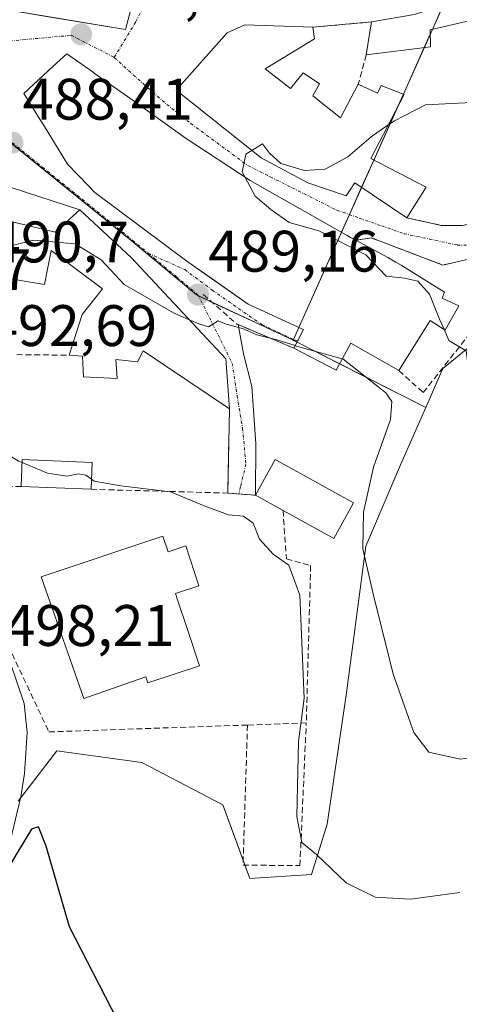
# Model space of a CAD drawing. Units: metres. Extents: x 556417 to 559883, y 4710155 to 4712497.
# Drawn here: x 558692 to 558768, y 4712012 to 4712181 of the extents above; entities that cross this region are included whole.
import ezdxf
from ezdxf.enums import TextEntityAlignment as Align

# ---------------------------------------------------------------- set-up
doc = ezdxf.new("R2010")
doc.units = ezdxf.units.M
doc.header["$MEASUREMENT"] = 0
doc.linetypes.add('TRAZO_Y_PUNTO', pattern=[1, 0.5, -0.25, 0, -0.25])
doc.linetypes.add('TRAZOSX2', pattern=[1.5, 1, -0.5])
for name, color, linetype, lineweight in [('Carátula', 7, 'Continuous', 5), ('Cultivos herbáceos CxS', 92, 'Continuous', 0), ('Curva de nivel maestra', 36, 'Continuous', 30), ('Curva de nivel normal', 36, 'Continuous', 0), ('Edificación', 1, 'Continuous', 13), ('Edificación Cxs', 1, 'Continuous', 13), ('Edificación religiosa', 2, 'Continuous', 13), ('Edificación religiosa Cxs', 2, 'Continuous', 13), ('Muro lineal', 1, 'TRAZOSX2', 13), ('Núcleo urbano', 19, 'Continuous', 0), ('Núcleo urbano CxS', 19, 'Continuous', 0), ('Obra de contención lineal', 1, 'TRAZOSX2', 13), ('Pista deportiva', 19, 'Continuous', 0), ('Pista deportiva Cxs', 19, 'Continuous', 0), ('Pista no pavimentada', 254, 'Continuous', 13), ('Pista no pavimentada Cxs', 254, 'Continuous', 0), ('Punto de cota en terreno', 7, 'Continuous', 0), ('Rótulo de punto de cota en terreno', 19, 'Continuous', 0), ('Vía urbana Cxs', 5, 'Continuous', 0), ('Vía urbana eje', 5, 'TRAZO_Y_PUNTO', 0)]:
    doc.layers.add(name, color=color, linetype=linetype, lineweight=lineweight)
doc.styles.add('Arial', font='txt', dxfattribs={"height": 0.2})

# ---------------------------------------------------------------- blocks, each defined once
blk = doc.blocks.new('*U178')
at = {"layer": 'Cultivos herbáceos CxS', "color": 92, "linetype": 'Continuous', "lineweight": 0}
blk.add_polyline3d([(558692.25, 4712047.13, 499.06), (558698.86, 4712055.73, 499.16), (558713.41, 4712053.74, 498.63), (558727.31, 4712046.47, 497.74), (558731.94, 4712033.9, 497.21), (558742.52, 4712034.56, 495.49), (558745.16, 4712043.16, 493.95), (558748.47, 4712065.65, 491.73), (558751.78, 4712090.78, 489.78), (558757.73, 4712104.67, 487.93), (558762.06, 4712114.5, 486.54), (558765.01, 4712121.21, 485.46), (558778.9, 4712132.46, 483.8)], dxfattribs=at)
blk = doc.blocks.new('*U183')
at = {"layer": 'Curva de nivel normal', "color": 36, "linetype": 'Continuous', "lineweight": 0}
blk.add_polyline3d([(558704.79, 4712102.23, 495), (558705.24, 4712101.9, 495), (558709.8, 4712101.1, 495), (558718.34, 4712100.09, 495), (558724.12, 4712097.67, 495), (558728.27, 4712096.16, 495), (558730.83, 4712095.9, 495), (558732.49, 4712094.7, 495), (558733.59, 4712091.98, 495), (558735.95, 4712089.42, 495), (558738.62, 4712087.52, 495), (558740.5, 4712082.36, 495), (558741.21, 4712064.75, 495), (558740.27, 4712057.31, 495), (558740, 4712044.48, 495), (558740.86, 4712040.07, 495), (558743.36, 4712037.98, 495), (558748.45, 4712033.11, 495), (558753.4, 4712030.7, 495), (558759.46, 4712030.36, 495), (558767.92, 4712031.49, 495)], dxfattribs=at)
blk = doc.blocks.new('*U202')
at = {"layer": 'Curva de nivel normal', "color": 36, "linetype": 'Continuous', "lineweight": 0}
blk.add_polyline3d([(558864.93, 4712041.59, 490), (558854.64, 4712047.56, 490), (558849.12, 4712050.35, 490), (558839.69, 4712055.63, 490), (558832.59, 4712059.46, 490), (558826.12, 4712063.63, 490), (558818.63, 4712066.3, 490), (558806.72, 4712065.63, 490), (558793.06, 4712061.75, 490), (558779.12, 4712055.81, 490), (558767.94, 4712054.29, 490), (558762.62, 4712055.52, 490), (558760, 4712058.89, 490), (558756.47, 4712068.84, 490), (558753.03, 4712082.81, 490), (558751.27, 4712090.3, 490), (558751.39, 4712096.6, 490), (558753.14, 4712104.3, 490), (558756.04, 4712112.48, 490), (558756.24, 4712115.55, 490), (558755.24, 4712117.03, 490), (558747.84, 4712122.81, 490), (558747.76, 4712122.83, 490)], dxfattribs=at)
blk = doc.blocks.new('5PATER')
at = {"layer": 'Carátula', "linetype": 'Continuous', "lineweight": 5}
h = blk.add_hatch(color=250, dxfattribs=at)
edge = h.paths.add_edge_path()
edge.add_ellipse((0, 0.01), major_axis=(-1.33, -1.34), ratio=0.999422, start_angle=0, end_angle=360)
blk = doc.blocks.new('*U235')
at = {"layer": 'Vía urbana Cxs', "color": 5, "linetype": 'Continuous', "lineweight": 0}
for points in [[(558760.16, 4712181.77, 487.83), (558752.79, 4712180.5, 487.84), (558742.71, 4712179.61, 487.73), (558731.07, 4712180.01, 487.66), (558728.07, 4712178.66, 487.75), (558719.32, 4712168.81, 486.21), (558733.87, 4712157.22, 484.92), (558741.87, 4712152.98, 484.59), (558748.44, 4712150.74, 484.26), (558749.92, 4712152.98, 484.28), (558758.83, 4712146.98, 483.86), (558764.76, 4712145.69, 483.6), (558768.39, 4712145.69, 483.46)], [(558769.16, 4712139.85, 484.05), (558764.99, 4712138.9, 484.41), (558752.76, 4712143.54, 484.16), (558750.1, 4712143.13, 484.48), (558749.96, 4712143.2, 484.47), (558749.19, 4712143.61, 484.45), (558748.58, 4712143.96, 484.49), (558735.31, 4712151.49, 484.81), (558731.99, 4712153.38, 484.85), (558720.87, 4712160.66, 485.63), (558710.96, 4712167.77, 486.4), (558705.28, 4712171.74, 486.98), (558705.06, 4712171.9, 487), (558700.55, 4712175.05, 487.37), (558698.19, 4712172.86, 487.6), (558693.23, 4712168.26, 488.05), (558696.39, 4712163.15, 488.17), (558696.57, 4712162.87, 488.17), (558699.91, 4712157.47, 488.24), (558700.71, 4712156.17, 488.25), (558704.36, 4712152.38, 488.25), (558705.39, 4712151.3, 488.26), (558721.39, 4712139.38, 488.61), (558725.48, 4712136.51, 488.32), (558731.67, 4712132.18, 488.53), (558740.85, 4712127.98, 488.69), (558740.86, 4712127.97, 488.7), (558741.12, 4712127.85, 488.75), (558740.09, 4712125.84, 489.62), (558739.48, 4712124.66, 490.12), (558729.91, 4712128.7, 489.2), (558730.82, 4712123.68, 490.62), (558732.28, 4712118.13, 491.04), (558732.94, 4712108.27, 492.22), (558732.89, 4712099.49, 493.49), (558729.69, 4712099.73, 493.87), (558728.15, 4712099.85, 494.03), (558728.44, 4712114.26, 492.82), (558727.83, 4712122.82, 490.83), (558711.6, 4712140.18, 488.52), (558702.8, 4712148.34, 488.37), (558691.05, 4712152.16, 488.68)]]:
    blk.add_polyline3d(points, dxfattribs=at)
blk.add_polyline3d([(558697.36, 4712201.13, 489.85), (558695.55, 4712192.9, 488.07), (558684.78, 4712194.94, 488.44), (558665.28, 4712198.41, 490.31), (558663.3, 4712187.34, 489.37), (558682.8, 4712183.85, 488.22), (558698.13, 4712181.29, 487.75), (558710.6, 4712179.21, 487.55), (558713.06, 4712188.44, 487.73), (558710.31, 4712189.21, 487.82), (558711.55, 4712193.38, 488.17), (558710.44, 4712196.33, 488.77), (558705.39, 4712198.89, 489.58), (558703.29, 4712199.47, 489.65), (558697.36, 4712201.13, 489.85)], close=True, dxfattribs=at)

msp = doc.modelspace()

# ---------------------------------------------------------------- linework, layer by layer
at = {"layer": 'Cultivos herbáceos CxS', "color": 92, "linetype": 'Continuous', "lineweight": 0}
for points in [[(558855.53, 4712134.91, 478.29), (558843.19, 4712144.78, 479.32), (558842.67, 4712143.45, 479.29), (558827.91, 4712146.2, 480.11), (558821.94, 4712147.32, 480.3), (558821.89, 4712147.33, 480.31), (558821.9, 4712147.31, 480.31), (558823.01, 4712145.27, 480.3), (558840.65, 4712113.08, 479.16), (558843.33, 4712108.2, 479.15), (558848.38, 4712098.98, 479.56), (558847.66, 4712098.58, 479.7), (558833.32, 4712090.73, 481.68), (558832.21, 4712092.75, 480.97), (558826.68, 4712102.85, 480.46), (558813.41, 4712095.58, 482.32), (558810.37, 4712102.31, 481.84), (558794.79, 4712136.72, 481.84), (558778.9, 4712132.46, 483.8), (558765.01, 4712121.21, 485.46), (558762.06, 4712114.5, 486.54)], [(558762.06, 4712114.5, 486.54), (558757.73, 4712104.68, 487.93), (558751.78, 4712090.78, 489.78), (558748.47, 4712065.65, 491.73), (558745.16, 4712043.16, 493.95), (558742.52, 4712034.56, 495.49), (558731.93, 4712033.9, 497.21), (558731.1, 4712036.17, 497.41), (558730.79, 4712037.02, 497.47), (558727.3, 4712046.47, 497.74), (558713.41, 4712053.74, 498.63), (558698.86, 4712055.73, 499.16), (558692.62, 4712047.61, 499.1), (558692.25, 4712047.13, 499.06)]]:
    msp.add_polyline3d(points, dxfattribs=at)
at = {"layer": 'Curva de nivel maestra', "color": 36, "linetype": 'Continuous', "lineweight": 30}
msp.add_polyline3d([(558709.23, 4712009.6, 500), (558701.06, 4712025.6, 500), (558697.06, 4712039.43, 500), (558695.7, 4712042.73, 500), (558694.54, 4712042.32, 500), (558692.04, 4712038.25, 500), (558687.04, 4712029.83, 500), (558685.5, 4712028.41, 500), (558683.39, 4712028.68, 500), (558683.02, 4712034.2, 500), (558684.17, 4712041.03, 500), (558685.05, 4712045.68, 500), (558685.26, 4712053.15, 500), (558685.8, 4712059.02, 500), (558683.28, 4712066.66, 500), (558682.34, 4712067.98, 500), (558680.77, 4712068.27, 500), (558678.51, 4712066.14, 500), (558676.53, 4712065.85, 500)], dxfattribs=at)
at = {"layer": 'Curva de nivel normal', "color": 36, "linetype": 'Continuous', "lineweight": 0}
for points in [[(558776.7, 4712172.63, 485), (558774.71, 4712168.25, 485), (558771.03, 4712166.8, 485), (558762.03, 4712166.3, 485), (558756.7, 4712163.58, 485), (558755.65, 4712162.87, 485)], [(558755.65, 4712162.87, 485), (558752.7, 4712160.86, 485), (558748.7, 4712157.43, 485), (558744.85, 4712155.29, 485), (558741.3, 4712155.08, 485), (558737.25, 4712156.28, 485), (558735.3, 4712158.07, 485), (558734.1, 4712159.63, 485), (558732.26, 4712158.51, 485)], [(558732.26, 4712158.51, 485), (558731.26, 4712157.9, 485), (558730.62, 4712154.84, 485), (558731.08, 4712153.98, 485)], [(558731.08, 4712153.98, 485), (558732.82, 4712150.7, 485), (558735.51, 4712148.4, 485), (558738.64, 4712146.15, 485), (558743.76, 4712144.77, 485), (558751.8, 4712140.64, 485), (558755.29, 4712136.99, 485), (558758.4, 4712136.65, 485), (558760.7, 4712136.15, 485), (558762.7, 4712133.93, 485), (558764.41, 4712129.65, 485), (558765.2, 4712127.89, 485)], [(558689.6, 4712141.85, 490), (558694.84, 4712143.16, 490), (558701.98, 4712142.53, 490), (558706.44, 4712139.76, 490), (558710.42, 4712135.59, 490), (558718.86, 4712130.73, 490), (558721.55, 4712129.54, 490)], [(558656.55, 4712129.29, 495), (558657.14, 4712128.33, 495), (558658.71, 4712127.92, 495), (558663.78, 4712125.43, 495), (558669.54, 4712120.57, 495), (558672.8, 4712118.22, 495), (558675.42, 4712117.8, 495), (558678.4, 4712114.7, 495), (558679.98, 4712110.3, 495), (558680.21, 4712107.44, 495), (558681.13, 4712106.02, 495), (558682.76, 4712105.35, 495), (558685.04, 4712105.87, 495), (558688.57, 4712107.61, 495), (558692.32, 4712105.34, 495), (558692.93, 4712105.08, 495)], [(558721.55, 4712129.54, 490), (558723.19, 4712128.81, 490), (558724.84, 4712128.32, 490), (558726.48, 4712129.37, 490), (558727.87, 4712128.76, 490), (558730.67, 4712128.04, 490), (558733.12, 4712126.97, 490), (558736.55, 4712126.11, 490), (558739.71, 4712125.11, 490)], [(558765.2, 4712127.89, 485), (558766.05, 4712125.99, 485), (558768.97, 4712124.19, 485), (558772.38, 4712098.57, 485), (558774.05, 4712090.28, 485), (558775.96, 4712086.26, 485), (558780.07, 4712082.58, 485), (558785.47, 4712081.47, 485), (558795.24, 4712081.85, 485), (558802.69, 4712081.95, 485), (558815.02, 4712082.61, 485), (558822.69, 4712080.95, 485), (558828.89, 4712079.33, 485), (558837.22, 4712076.39, 485), (558852.08, 4712070.32, 485), (558870.32, 4712063.9, 485)], [(558739.71, 4712125.11, 490), (558739.95, 4712125.03, 490), (558747.76, 4712122.83, 490)], [(558692.93, 4712105.08, 495), (558697.26, 4712103.24, 495), (558700.55, 4712102.77, 495), (558702.58, 4712103.15, 495), (558703.84, 4712102.93, 495), (558704.79, 4712102.23, 495)]]:
    msp.add_polyline3d(points, dxfattribs=at)
at = {"layer": 'Edificación', "color": 1, "linetype": 'Continuous', "lineweight": 13}
for points in [[(558752.79, 4712180.5, 490.12), (558760.16, 4712181.77, 490.47), (558768.83, 4712184.74, 489.48)], [(558768.83, 4712184.74, 489.48), (558769.71, 4712180.73, 486.96), (558762.84, 4712179.14, 489.12), (558762.87, 4712176.26, 488.83)], [(558758.83, 4712146.98, 485.15), (558749.92, 4712152.98, 487.91), (558748.44, 4712150.74, 486.21), (558741.87, 4712152.98, 487.91), (558733.87, 4712157.22, 489.58), (558719.32, 4712168.81, 490.48), (558728.07, 4712178.66, 492), (558731.07, 4712180.01, 491.06), (558742.71, 4712179.61, 490.84)], [(558742.71, 4712179.61, 490.84), (558743.03, 4712177.61, 490.04), (558734.55, 4712172.5, 493.01)], [(558751.87, 4712174.9, 488.39), (558752.79, 4712180.5, 490.12)], [(558762.87, 4712176.26, 488.83), (558751.87, 4712174.9, 488.39)], [(558739.48, 4712124.66, 494.19), (558741.12, 4712127.85, 494.71), (558740.86, 4712127.97, 494.82), (558740.85, 4712127.98, 494.83), (558731.67, 4712132.18, 495.38), (558721.39, 4712139.38, 494.27), (558705.39, 4712151.3, 493.64), (558704.36, 4712152.38, 495.96), (558700.71, 4712156.17, 493.8), (558699.91, 4712157.47, 494.87), (558696.57, 4712162.87, 495.64), (558696.39, 4712163.15, 495.68), (558693.23, 4712168.26, 492.96), (558698.19, 4712172.86, 496.44), (558700.55, 4712175.05, 493.6), (558705.06, 4712171.9, 494.65), (558705.28, 4712171.74, 494.93), (558710.96, 4712167.77, 491.68), (558720.87, 4712160.66, 491.7), (558731.99, 4712153.38, 487.22), (558748.58, 4712143.96, 489.05), (558749.19, 4712143.61, 487.63), (558749.96, 4712143.2, 486.65), (558750.1, 4712143.13, 486.73)], [(558734.55, 4712172.5, 493.01), (558738.92, 4712169.14, 491.43), (558741.07, 4712171.77, 491.05), (558743.87, 4712169.93, 491.84), (558742.71, 4712167.85, 491.17), (558747.47, 4712164.1, 491.07), (558750.51, 4712169.85, 489.74)], [(558750.51, 4712169.85, 489.74), (558753.83, 4712168.34, 488.86), (558754.44, 4712169.61, 488.81), (558758.39, 4712168.09, 487.93), (558752.64, 4712157.13, 489.94), (558762.16, 4712152.25, 486.32), (558758.83, 4712146.98, 485.15)], [(558688.87, 4712136.9, 493.44), (558690.28, 4712146.5, 493.58), (558698.6, 4712144.5, 494.66), (558702.8, 4712148.34, 491.28)], [(558702.8, 4712148.34, 491.28), (558711.6, 4712140.18, 496.9), (558727.83, 4712122.82, 491.29), (558728.44, 4712114.26, 495.02)], [(558750.1, 4712143.13, 486.73), (558755.55, 4712140.16, 487.39), (558756.94, 4712139.41, 489.69), (558757.87, 4712138.9, 491), (558765.28, 4712134.25, 488.39), (558764.87, 4712133.22, 489.51), (558767.71, 4712131.93, 485.1)], [(558700.99, 4712123.46, 497.32), (558703.23, 4712130.42, 498.31), (558706.67, 4712134.81, 499.18), (558697.87, 4712141.38, 496.68), (558696.76, 4712135.54, 493.09), (558688.87, 4712136.9, 493.44)], [(558767.71, 4712131.93, 485.1), (558765.39, 4712127.77, 485.32), (558762.84, 4712129.38, 488.38), (558757.48, 4712120.82, 489.72)], [(558728.44, 4712114.26, 495.02), (558713.67, 4712124.18, 498.81), (558712.71, 4712122.34, 497.69), (558708.96, 4712122.74, 497.28), (558709.2, 4712119.46, 497.26), (558703.44, 4712119.77, 497.01), (558703.28, 4712123.29, 497.76), (558700.99, 4712123.46, 497.32)], [(558757.48, 4712120.82, 489.72), (558749.23, 4712125.54, 493.72), (558746.71, 4712120.9, 490.57), (558739.48, 4712124.66, 494.19)], [(558692.76, 4712101.01, 498.32), (558692.95, 4712105.6, 495.49), (558704.92, 4712105.09, 495.21)], [(558732.89, 4712099.49, 495.28), (558736.28, 4712105.61, 496.99), (558749.67, 4712098.18, 491.65)], [(558704.92, 4712105.09, 495.21), (558704.72, 4712100.51, 498.07)], [(558704.72, 4712100.51, 498.07), (558692.76, 4712101.01, 498.32)], [(558737.62, 4712096.88, 498.35), (558732.89, 4712099.49, 495.28)], [(558749.67, 4712098.18, 491.65), (558746.3, 4712092.08, 492.38), (558737.62, 4712096.88, 498.35)]]:
    msp.add_polyline3d(points, dxfattribs=at)
at = {"layer": 'Edificación Cxs', "color": 1, "linetype": 'Continuous', "lineweight": 13}
for points in [[(558762.87, 4712176.26, 488.83), (558751.87, 4712174.9, 488.39), (558752.79, 4712180.5, 490.12), (558760.16, 4712181.77, 490.47), (558768.83, 4712184.74, 489.48), (558769.71, 4712180.73, 486.96), (558762.84, 4712179.14, 489.12), (558762.87, 4712176.26, 488.83)], [(558734.55, 4712172.5, 493.01), (558738.92, 4712169.14, 491.43), (558741.07, 4712171.77, 491.05), (558743.87, 4712169.93, 491.84), (558742.71, 4712167.85, 491.17), (558747.47, 4712164.1, 491.07), (558750.51, 4712169.85, 489.74), (558753.83, 4712168.34, 488.86), (558754.44, 4712169.61, 488.81), (558758.39, 4712168.09, 487.93), (558752.64, 4712157.13, 489.93), (558762.16, 4712152.25, 486.32), (558758.83, 4712146.98, 485.15), (558749.92, 4712152.98, 487.91), (558748.44, 4712150.74, 486.21), (558741.87, 4712152.98, 487.91), (558733.87, 4712157.22, 489.58), (558719.32, 4712168.81, 490.48), (558728.07, 4712178.66, 492), (558731.07, 4712180.01, 491.06), (558742.71, 4712179.61, 490.84), (558743.03, 4712177.61, 490.04), (558734.55, 4712172.5, 493.01)], [(558767.71, 4712131.93, 485.1), (558765.39, 4712127.77, 485.32), (558762.84, 4712129.38, 488.38), (558757.48, 4712120.82, 489.72), (558749.23, 4712125.54, 493.72), (558746.71, 4712120.9, 490.57), (558739.48, 4712124.66, 494.19), (558741.12, 4712127.85, 494.71), (558740.86, 4712127.97, 494.82), (558740.85, 4712127.98, 494.83), (558731.67, 4712132.18, 495.38), (558721.39, 4712139.38, 494.27), (558705.39, 4712151.3, 493.64), (558704.36, 4712152.38, 495.96), (558700.71, 4712156.17, 493.8), (558699.91, 4712157.47, 494.87), (558696.57, 4712162.87, 495.64), (558696.39, 4712163.15, 495.68), (558693.23, 4712168.26, 492.96), (558698.19, 4712172.86, 496.44), (558700.55, 4712175.05, 493.6), (558705.06, 4712171.9, 494.65), (558705.28, 4712171.74, 494.93), (558710.96, 4712167.77, 491.67), (558720.87, 4712160.66, 491.7), (558731.99, 4712153.38, 487.22), (558748.58, 4712143.96, 489.05), (558749.19, 4712143.61, 487.63), (558749.96, 4712143.2, 486.65), (558750.1, 4712143.13, 486.73), (558755.55, 4712140.16, 487.39), (558756.94, 4712139.41, 489.69), (558757.87, 4712138.9, 491), (558765.28, 4712134.25, 488.39), (558764.87, 4712133.22, 489.51), (558767.71, 4712131.93, 485.1)], [(558702.8, 4712148.34, 491.28), (558711.6, 4712140.18, 496.89), (558727.83, 4712122.82, 491.29), (558728.44, 4712114.26, 495.02), (558713.67, 4712124.18, 498.81), (558712.71, 4712122.34, 497.69), (558708.96, 4712122.74, 497.28), (558709.2, 4712119.46, 497.26), (558703.44, 4712119.77, 497.01), (558703.28, 4712123.29, 497.76), (558700.99, 4712123.46, 497.32), (558703.23, 4712130.42, 498.31), (558706.67, 4712134.81, 499.18), (558697.87, 4712141.38, 496.68), (558696.76, 4712135.54, 493.09), (558688.87, 4712136.9, 493.44), (558690.28, 4712146.5, 493.57), (558698.6, 4712144.5, 494.66), (558702.8, 4712148.34, 491.28)], [(558704.92, 4712105.09, 495.21), (558704.72, 4712100.51, 498.07), (558692.76, 4712101.01, 498.32), (558692.95, 4712105.6, 495.49), (558704.92, 4712105.09, 495.21)], [(558749.67, 4712098.18, 491.65), (558746.3, 4712092.08, 492.38), (558737.62, 4712096.88, 498.35), (558732.89, 4712099.49, 495.28), (558736.28, 4712105.61, 496.99), (558749.67, 4712098.18, 491.65)]]:
    msp.add_polyline3d(points, close=True, dxfattribs=at)
at = {"layer": 'Edificación religiosa', "color": 2, "linetype": 'Continuous', "lineweight": 13}
msp.add_polyline3d([(558717.01, 4712092.49, 507.5), (558717.91, 4712089.82, 506.93), (558720.94, 4712090.82, 500.48), (558723.21, 4712084, 502.61), (558719.19, 4712082.67, 511.6), (558719.55, 4712081.58, 512.28), (558721.17, 4712076.67, 503.43), (558723.28, 4712070.29, 497.63), (558714.46, 4712067.36, 500.53), (558714.1, 4712068.41, 503.43), (558703.5, 4712064.68, 499.79), (558701.6, 4712070.08, 510.25), (558701.55, 4712070.21, 510.37), (558699.95, 4712074.78, 519.74), (558696.16, 4712085.54, 512.88), (558717.01, 4712092.49, 507.5)], dxfattribs=at)
at = {"layer": 'Edificación religiosa Cxs', "color": 2, "linetype": 'Continuous', "lineweight": 13}
msp.add_polyline3d([(558717.01, 4712092.49, 507.5), (558717.91, 4712089.82, 506.93), (558720.94, 4712090.82, 500.48), (558723.21, 4712084, 502.61), (558719.19, 4712082.67, 511.6), (558719.55, 4712081.58, 512.28), (558721.17, 4712076.67, 503.43), (558723.28, 4712070.29, 497.63), (558714.46, 4712067.36, 500.53), (558714.1, 4712068.41, 503.43), (558703.5, 4712064.68, 499.79), (558701.6, 4712070.08, 510.25), (558701.55, 4712070.21, 510.37), (558699.95, 4712074.78, 519.74), (558696.16, 4712085.54, 512.88), (558717.01, 4712092.49, 507.5)], close=True, dxfattribs=at)
at = {"layer": 'Muro lineal', "color": 1, "linetype": 'TRAZOSX2', "lineweight": 13}
for points in [[(558752.79, 4712180.5, 490.12), (558742.71, 4712179.61, 490.84)], [(558751.87, 4712174.9, 488.39), (558750.51, 4712169.85, 489.74)], [(558758.83, 4712146.98, 485.15), (558764.76, 4712145.69, 485.76), (558768.39, 4712145.69, 485.77), (558777.51, 4712147.38, 483.74)], [(558757.48, 4712120.82, 489.72), (558761.63, 4712117.06, 487.34), (558771.12, 4712129.05, 485.7), (558779.1, 4712134.05, 484.09), (558781.51, 4712136.17, 483.25), (558781.35, 4712138.97, 482.85), (558778.83, 4712140.18, 485.96), (558774.12, 4712140.26, 485.37), (558769.16, 4712139.85, 484.83), (558764.99, 4712138.9, 484.84)], [(558692, 4712123.56, 497.6), (558700.99, 4712123.46, 497.32)], [(558728.44, 4712114.26, 495.02), (558728.15, 4712099.85, 494.31)], [(558692.76, 4712101.01, 498.32), (558689.15, 4712100.98, 497.99)], [(558689.15, 4712100.98, 497.99), (558689.6, 4712075.69, 500.83), (558689.91, 4712075.05, 501.1), (558697.51, 4712058.97, 499.74), (558731.53, 4712060.15, 499.46)], [(558704.72, 4712100.51, 498.07), (558728.15, 4712099.85, 494.31)], [(558728.15, 4712099.85, 494.31), (558732.89, 4712099.49, 495.28)], [(558737.62, 4712096.88, 498.35), (558738.19, 4712088.58, 497.62), (558742.35, 4712087.46, 498.48), (558741.6, 4712060.5, 496.01)], [(558731.53, 4712060.15, 499.46), (558730.76, 4712036.17, 500.54), (558740.51, 4712036.09, 498.08), (558741.6, 4712060.5, 496.01)], [(558741.6, 4712060.5, 496.01), (558731.53, 4712060.15, 499.46)]]:
    msp.add_polyline3d(points, dxfattribs=at)
at = {"layer": 'Núcleo urbano', "color": 19, "linetype": 'Continuous', "lineweight": 0}
for points in [[(558739.33, 4712126.03, 489.53), (558739.39, 4712126.16, 489.47), (558740.32, 4712128.22, 488.59), (558747.62, 4712144.5, 484.53), (558748.98, 4712147.53, 484.23), (558751.08, 4712152.2, 484.22), (558753.17, 4712156.86, 484.4), (558757.14, 4712165.7, 485.22), (558758.23, 4712168.15, 485.69), (558761.82, 4712176.13, 486.07), (558762.85, 4712178.43, 486.34), (558763.2, 4712179.23, 486.63), (558765.11, 4712183.47, 488.25)], [(558739.33, 4712126.03, 489.53), (558739.39, 4712126.16, 489.47), (558740.32, 4712128.22, 488.59), (558747.62, 4712144.5, 484.53), (558748.98, 4712147.53, 484.23), (558751.08, 4712152.2, 484.22), (558753.17, 4712156.86, 484.4), (558757.14, 4712165.7, 485.22), (558758.23, 4712168.15, 485.69), (558761.82, 4712176.13, 486.07), (558762.85, 4712178.43, 486.34), (558763.2, 4712179.23, 486.63), (558765.11, 4712183.47, 488.25)], [(558678.74, 4712080.85, 497.94), (558678.79, 4712080.93, 497.94), (558679.25, 4712081.49, 497.88), (558683.39, 4712086.5, 497.42), (558683.24, 4712103.28, 495.29), (558684.86, 4712121.04, 493.06), (558684.88, 4712121.22, 493.04), (558685.12, 4712123.83, 492.64), (558685.58, 4712130.61, 491.42), (558685.35, 4712135.36, 490.72), (558685.34, 4712135.47, 490.7), (558685.12, 4712140.1, 490.07), (558688.89, 4712153.05, 488.73), (558690.97, 4712159.8, 488.34), (558691.18, 4712159.63, 488.34), (558711.57, 4712143.1, 488.37), (558722.77, 4712133.78, 489.14), (558723.15, 4712133.6, 489.11), (558725.48, 4712132.51, 489.02), (558733.73, 4712128.65, 488.7), (558739.33, 4712126.03, 489.53)], [(558678.74, 4712080.85, 497.94), (558678.79, 4712080.93, 497.94), (558679.25, 4712081.49, 497.88), (558683.39, 4712086.5, 497.42), (558683.24, 4712103.28, 495.29), (558684.86, 4712121.04, 493.06), (558684.88, 4712121.22, 493.04), (558685.12, 4712123.83, 492.64), (558685.58, 4712130.61, 491.42), (558685.35, 4712135.36, 490.72), (558685.34, 4712135.47, 490.7), (558685.12, 4712140.1, 490.07), (558688.89, 4712153.05, 488.73), (558690.97, 4712159.8, 488.34), (558691.18, 4712159.63, 488.34), (558711.57, 4712143.1, 488.37), (558722.77, 4712133.78, 489.14), (558723.15, 4712133.6, 489.11), (558725.48, 4712132.51, 489.02), (558733.73, 4712128.65, 488.7), (558739.33, 4712126.03, 489.53)], [(558855.53, 4712134.91, 478.29), (558843.19, 4712144.78, 479.32), (558842.67, 4712143.45, 479.29), (558827.91, 4712146.2, 480.11), (558821.94, 4712147.32, 480.3), (558821.89, 4712147.33, 480.31), (558821.9, 4712147.31, 480.31), (558823.01, 4712145.27, 480.3), (558840.65, 4712113.08, 479.16), (558843.33, 4712108.2, 479.15), (558848.38, 4712098.98, 479.56), (558847.66, 4712098.58, 479.7), (558833.32, 4712090.73, 481.68), (558832.21, 4712092.75, 480.97), (558826.68, 4712102.85, 480.46), (558813.41, 4712095.58, 482.32), (558810.37, 4712102.31, 481.84), (558794.79, 4712136.72, 481.84), (558778.9, 4712132.46, 483.8), (558765.01, 4712121.21, 485.46), (558762.06, 4712114.5, 486.54)], [(558762.06, 4712114.5, 486.54), (558747.3, 4712121.99, 490.14), (558740.01, 4712125.69, 489.68), (558739.43, 4712125.98, 489.55), (558739.33, 4712126.03, 489.53)], [(558762.06, 4712114.5, 486.54), (558757.73, 4712104.68, 487.93), (558751.78, 4712090.78, 489.78), (558748.47, 4712065.65, 491.73), (558745.16, 4712043.16, 493.95), (558742.52, 4712034.56, 495.49), (558731.93, 4712033.9, 497.21), (558731.1, 4712036.17, 497.41), (558730.79, 4712037.02, 497.47), (558727.3, 4712046.47, 497.74), (558713.41, 4712053.74, 498.63), (558698.86, 4712055.73, 499.16), (558692.62, 4712047.61, 499.1), (558692.25, 4712047.13, 499.06)]]:
    msp.add_polyline3d(points, dxfattribs=at)
at = {"layer": 'Núcleo urbano CxS', "color": 19, "linetype": 'Continuous', "lineweight": 0}
for points in [[(558766.44, 4712186.43, 488.37), (558739.33, 4712126.03, 489.53), (558739.33, 4712126.03, 489.53), (558733.73, 4712128.65, 488.7), (558722.77, 4712133.78, 489.14), (558711.57, 4712143.1, 488.37), (558690.97, 4712159.8, 488.34)], [(558855.53, 4712134.91, 478.29), (558843.19, 4712144.78, 479.32), (558842.67, 4712143.45, 479.29), (558821.89, 4712147.32, 480.31), (558843.33, 4712108.2, 479.15), (558848.38, 4712098.97, 479.56), (558833.32, 4712090.73, 481.68), (558826.68, 4712102.85, 480.46), (558813.41, 4712095.58, 482.32), (558810.37, 4712102.31, 481.84), (558794.79, 4712136.72, 481.84), (558778.9, 4712132.46, 483.8), (558765.01, 4712121.21, 485.46), (558762.06, 4712114.5, 486.54), (558739.44, 4712125.98, 489.55), (558739.33, 4712126.03, 489.53), (558766.44, 4712186.43, 488.37)], [(558690.97, 4712159.8, 488.34), (558711.57, 4712143.1, 488.37), (558722.77, 4712133.78, 489.14), (558733.73, 4712128.65, 488.7), (558739.33, 4712126.03, 489.53), (558739.33, 4712126.03, 489.53), (558739.44, 4712125.98, 489.55), (558762.06, 4712114.5, 486.54), (558757.73, 4712104.67, 487.93), (558751.78, 4712090.78, 489.78), (558748.47, 4712065.65, 491.73), (558745.16, 4712043.16, 493.95), (558742.52, 4712034.56, 495.49), (558731.94, 4712033.9, 497.21), (558727.3, 4712046.47, 497.74), (558713.41, 4712053.74, 498.63), (558698.86, 4712055.73, 499.16), (558692.25, 4712047.13, 499.06)]]:
    msp.add_polyline3d(points, dxfattribs=at)
at = {"layer": 'Obra de contención lineal', "color": 1, "linetype": 'TRAZOSX2', "lineweight": 13}
for points in [[(558764.99, 4712138.9, 484.84), (558752.76, 4712143.54, 484.81), (558750.1, 4712143.13, 486.73)], [(558723.96, 4712133.85, 489.63), (558729.68, 4712128.8, 489.89), (558739.48, 4712124.66, 494.19)]]:
    msp.add_polyline3d(points, dxfattribs=at)
at = {"layer": 'Pista deportiva', "color": 19, "linetype": 'Continuous', "lineweight": 0}
msp.add_polyline3d([(558710.31, 4712189.21, 487.83), (558713.06, 4712188.44, 487.78), (558710.6, 4712179.21, 488.86), (558682.8, 4712183.85, 493.78)], dxfattribs=at)
at = {"layer": 'Pista deportiva Cxs', "color": 19, "linetype": 'Continuous', "lineweight": 0}
msp.add_polyline3d([(558695.55, 4712192.9, 489.69), (558700.12, 4712191.76, 491.65), (558706.92, 4712190.07, 493.54), (558710.31, 4712189.21, 487.83), (558713.06, 4712188.44, 487.78), (558710.6, 4712179.21, 488.86), (558682.8, 4712183.85, 493.78), (558684.78, 4712194.94, 495.23), (558695.55, 4712192.9, 489.69)], close=True, dxfattribs=at)
at = {"layer": 'Pista no pavimentada', "color": 254, "linetype": 'Continuous', "lineweight": 13}
msp.add_polyline3d([(558688.73, 4712074.87, 497.89), (558690.88, 4712070.9, 498.06), (558693.24, 4712063.86, 498.17), (558693.78, 4712058.88, 498.68), (558693.3, 4712051.85, 499.02), (558692.68, 4712047.86, 499.1), (558689.68, 4712035.22, 499.92), (558684.04, 4712018.18, 500.73), (558673.81, 4711982.52, 502.23), (558671.24, 4711971.92, 502.6), (558667.13, 4711950.11, 504.64), (558664.41, 4711934.97, 506.24)], dxfattribs=at)
at = {"layer": 'Pista no pavimentada Cxs', "color": 254, "linetype": 'Continuous', "lineweight": 0}
msp.add_polyline3d([(558672.4, 4711990.4, 501.73), (558679.36, 4712014.4, 500.78), (558680, 4712016.39, 500.69), (558680.92, 4712019.23, 500.55), (558686.41, 4712036.15, 499.47), (558689.35, 4712048.52, 498.8), (558690.1, 4712053.82, 498.71), (558690.37, 4712058.81, 498.8), (558689.9, 4712063.13, 498.39), (558687.08, 4712069.06, 498.19), (558684.43, 4712073.22, 498.18), (558686.75, 4712074.11, 497.97), (558688.73, 4712074.87, 497.89), (558690.88, 4712070.9, 498.06), (558693.24, 4712063.86, 498.17), (558693.78, 4712058.88, 498.68), (558693.3, 4712051.85, 499.02), (558692.68, 4712047.86, 499.1), (558689.68, 4712035.22, 499.92), (558684.04, 4712018.18, 500.73), (558673.81, 4711982.52, 502.23)], dxfattribs=at)
at = {"layer": 'Vía urbana Cxs', "color": 5, "linetype": 'Continuous', "lineweight": 0}
for points in [[(558682.8, 4712183.85, 488.22), (558698.13, 4712181.29, 487.75), (558710.6, 4712179.21, 487.55), (558713.06, 4712188.44, 487.73), (558710.31, 4712189.21, 487.82)], [(558768.83, 4712184.74, 488.06), (558760.16, 4712181.77, 487.83), (558752.79, 4712180.5, 487.84)], [(558742.71, 4712179.61, 487.73), (558731.07, 4712180.01, 487.66), (558728.07, 4712178.66, 487.75), (558719.32, 4712168.81, 486.21), (558733.87, 4712157.22, 484.92), (558741.87, 4712152.98, 484.59), (558748.44, 4712150.74, 484.26), (558749.92, 4712152.98, 484.28), (558758.83, 4712146.98, 483.86)], [(558752.79, 4712180.5, 487.84), (558742.71, 4712179.61, 487.73)], [(558749.96, 4712143.2, 484.47), (558749.19, 4712143.61, 484.45), (558748.58, 4712143.96, 484.49), (558735.31, 4712151.49, 484.81), (558731.99, 4712153.38, 484.85), (558720.87, 4712160.66, 485.63), (558710.96, 4712167.77, 486.4), (558705.28, 4712171.74, 486.98), (558705.06, 4712171.9, 487), (558700.55, 4712175.05, 487.37), (558698.19, 4712172.86, 487.6), (558693.23, 4712168.26, 488.05), (558696.39, 4712163.15, 488.17), (558696.57, 4712162.87, 488.17), (558699.91, 4712157.47, 488.24), (558700.71, 4712156.17, 488.25), (558704.36, 4712152.38, 488.25), (558705.39, 4712151.3, 488.26), (558721.39, 4712139.38, 488.61), (558725.48, 4712136.51, 488.32), (558731.67, 4712132.18, 488.53), (558740.85, 4712127.98, 488.69), (558740.86, 4712127.97, 488.7)], [(558702.8, 4712148.34, 488.37), (558691.05, 4712152.16, 488.68), (558690.28, 4712146.5, 489.17)], [(558728.44, 4712114.26, 492.82), (558727.83, 4712122.82, 490.83), (558711.6, 4712140.18, 488.52), (558702.8, 4712148.34, 488.37)], [(558758.83, 4712146.98, 483.86), (558764.76, 4712145.69, 483.6), (558768.39, 4712145.69, 483.46), (558777.51, 4712147.38, 483.06)], [(558750.1, 4712143.13, 484.48), (558749.96, 4712143.2, 484.47)], [(558764.99, 4712138.9, 484.41), (558752.76, 4712143.54, 484.16), (558750.1, 4712143.13, 484.48)], [(558778.83, 4712140.18, 483.1), (558774.12, 4712140.26, 483.74), (558769.16, 4712139.85, 484.05), (558764.99, 4712138.9, 484.41)], [(558729.91, 4712128.7, 489.2), (558730.82, 4712123.68, 490.62), (558732.28, 4712118.13, 491.04), (558732.94, 4712108.27, 492.22), (558732.89, 4712099.49, 493.49)], [(558739.48, 4712124.66, 490.12), (558729.91, 4712128.7, 489.2)], [(558740.86, 4712127.97, 488.7), (558741.12, 4712127.85, 488.75), (558740.09, 4712125.84, 489.62), (558739.48, 4712124.66, 490.12)], [(558728.15, 4712099.85, 494.03), (558728.44, 4712114.26, 492.82)], [(558732.89, 4712099.49, 493.49), (558729.69, 4712099.73, 493.87), (558728.15, 4712099.85, 494.03)]]:
    msp.add_polyline3d(points, dxfattribs=at)
at = {"layer": 'Vía urbana eje', "color": 5, "linetype": 'TRAZO_Y_PUNTO', "lineweight": 0}
for points in [[(558708.71, 4712174.43, 486.9), (558712.41, 4712180.57, 487.6), (558715.78, 4712187.28, 487.68)], [(558688.59, 4712177.05, 487.94), (558701.33, 4712178.22, 487.46), (558708.71, 4712174.43, 486.9)], [(558708.71, 4712174.43, 486.9), (558711.14, 4712172.21, 486.56), (558714.43, 4712169.25, 486.28), (558717.71, 4712166.39, 485.94), (558721.83, 4712163.11, 485.54), (558731.61, 4712155.91, 484.92), (558735.42, 4712154, 484.77), (558739.22, 4712152.1, 484.67), (558746.84, 4712148.28, 484.3), (558750.68, 4712146.94, 484.16), (558754.51, 4712145.6, 484.01), (558758.35, 4712144.26, 483.8), (558767.47, 4712142.32, 483.48), (558770.6, 4712142.22, 483.38), (558791.02, 4712142.27, 481.95), (558800.87, 4712142.07, 481.36), (558822.16, 4712147.37, 480.3), (558826.25, 4712148.16, 480.21), (558830.34, 4712148.96, 480.13), (558835.24, 4712149.74, 479.94), (558840.38, 4712150.01, 479.71), (558844.62, 4712150.43, 479.54), (558850, 4712150.45, 479.27)], [(558691.24, 4712159.84, 488.33), (558711.84, 4712143.14, 488.37), (558714.52, 4712140.91, 488.5)], [(558714.52, 4712140.91, 488.5), (558720.78, 4712138.11, 488.82), (558725.48, 4712134.6, 488.63), (558734, 4712128.69, 488.67), (558736.85, 4712127.35, 488.95), (558739.7, 4712126.02, 489.54), (558740.09, 4712125.84, 489.62)], [(558714.52, 4712140.91, 488.5), (558715.58, 4712140.03, 488.55), (558719.31, 4712136.92, 488.89), (558723.04, 4712133.82, 489.1), (558728.92, 4712122.06, 490.94), (558729.74, 4712116.55, 491.87), (558730.68, 4712110.96, 492.56), (558731.26, 4712104.82, 493.24), (558730.34, 4712100.97, 493.7), (558730.04, 4712099.71, 493.84)]]:
    msp.add_polyline3d(points, dxfattribs=at)

# ---------------------------------------------------------------- block references
at = {"layer": 'Cultivos herbáceos CxS', "color": 92, "linetype": 'Continuous', "lineweight": 0}
msp.add_blockref('*U178', (0, 0), dxfattribs=at)
at = {"layer": 'Curva de nivel normal', "color": 36, "linetype": 'Continuous', "lineweight": 0}
for name in ['*U202', '*U183']:
    msp.add_blockref(name, (0, 0), dxfattribs=at)
at = {"layer": 'Punto de cota en terreno', "linetype": 'Continuous', "lineweight": 0}
for p in [(558703.03, 4712178.37, 487.61), (558691.25, 4712159.84, 488.41), (558723.05, 4712133.82, 489.16)]:
    msp.add_blockref('5PATER', p, dxfattribs=at)
at = {"layer": 'Vía urbana Cxs', "color": 5, "linetype": 'Continuous', "lineweight": 0}
msp.add_blockref('*U235', (0, 0), dxfattribs=at)

# ---------------------------------------------------------------- texts
at = {"layer": 'Rótulo de punto de cota en terreno', "color": 19, "linetype": 'Continuous', "lineweight": 0, "style": 'Arial'}
for s, p in [('487,61', (558704.79, 4712180.13)), ('488,41', (558693.01, 4712161.6)), ('490,7', (558687.39, 4712137.16)), ('489,16', (558724.81, 4712135.58)), ('494,37', (558665.34, 4712132.41)), ('492,69', (558686.9, 4712122.84)), ('498,21', (558689.86, 4712071.5))]:
    msp.add_text(s, height=7, dxfattribs=at).set_placement(p, align=Align.BOTTOM_LEFT)

doc.saveas('drawing.dxf')
